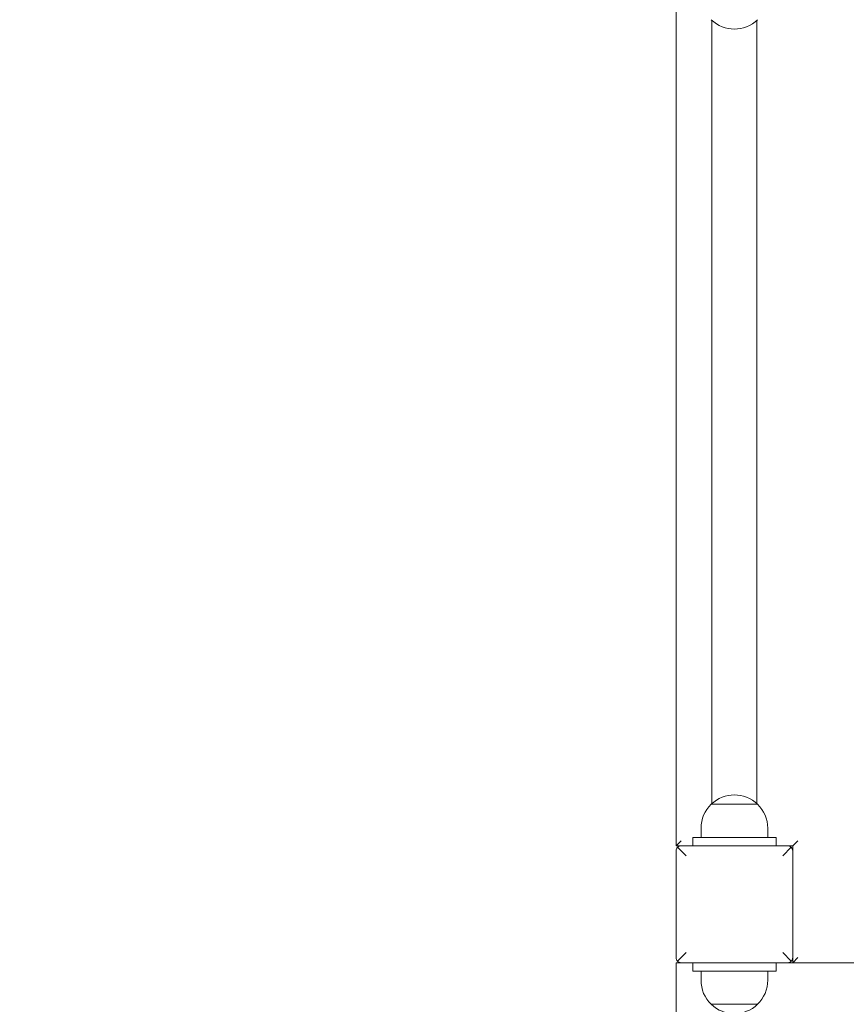
# Model space of a CAD drawing. Units: millimetres. Extents: x 42024 to 42832, y -16463 to -14424.
# Drawn here: x 42479 to 42529, y -14743 to -14684 of the extents above; entities that cross this region are included whole.
import ezdxf

# ---------------------------------------------------------------- set-up
doc = ezdxf.new("R2010")
doc.units = ezdxf.units.MM
doc.styles.add('arialN', font='ARIALN.TTF')
doc.dimstyles.new('100 strzałki', dxfattribs={"dimtxt": 20, "dimasz": 22, "dimexe": 15, "dimexo": 15, "dimgap": 5, "dimtad": 1, "dimdec": 0, "dimtxsty": 'arialN', "dimcen": 0, "dimse1": 1, "dimse2": 1, "dimclrd": 5, "dimclre": 5, "dimclrt": 256, "dimadec": 0, "dimazin": 0, "dimtfac": 1, "dimtdec": 0, "dimtmove": 0, "dimatfit": 0, "dimfxl": 1, "dimarcsym": 0})

# ---------------------------------------------------------------- blocks, each defined once
blk = doc.blocks.new('*D4')
at = {"lineweight": -2, "transparency": 16777216}
blk.add_line((42773.644, -14630.105), (42773.644, -15013.091), dxfattribs=at)
at = {"transparency": 16777216}
for points in [[(42769.978, -14630.105), (42777.311, -14630.105), (42773.644, -14608.105)], [(42769.978, -15013.091), (42777.311, -15013.091), (42773.644, -15035.091)]]:
    blk.add_solid(points, dxfattribs=at)
at = {"layer": 'Defpoints', "color": 0, "transparency": 16777216}
for p in [(42407.069, -14608.105), (42577.538, -15035.091), (42773.644, -15035.091)]:
    blk.add_point(p, dxfattribs=at)
at = {"transparency": 16777216, "insert": (42758.603, -14821.598), "char_height": 20, "attachment_point": 5, "rotation": 90, "style": 'arialN'}
blk.add_mtext('427', dxfattribs=at)
blk = doc.blocks.new('*D6')
at = {"lineweight": -2, "transparency": 16777216}
blk.add_line((42241.561, -14497.826), (42617.508, -14497.826), dxfattribs=at)
at = {"transparency": 16777216}
for points in [[(42241.561, -14494.159), (42241.561, -14501.492), (42219.561, -14497.826)], [(42617.508, -14494.159), (42617.508, -14501.492), (42639.508, -14497.826)]]:
    blk.add_solid(points, dxfattribs=at)
at = {"layer": 'Defpoints', "color": 0, "transparency": 16777216}
for p in [(42639.508, -14497.826), (42219.561, -14740.153), (42639.508, -14825.053)]:
    blk.add_point(p, dxfattribs=at)
at = {"transparency": 16777216, "insert": (42429.534, -14482.614), "char_height": 20, "attachment_point": 5, "style": 'arialN'}
blk.add_mtext('420', dxfattribs=at)
blk = doc.blocks.new('*D7')
at = {"lineweight": -2, "transparency": 16777216}
blk.add_line((42045.761, -14452.738), (42767.823, -14452.738), dxfattribs=at)
at = {"transparency": 16777216}
for points in [[(42045.761, -14449.072), (42045.761, -14456.405), (42023.761, -14452.738)], [(42767.823, -14449.072), (42767.823, -14456.405), (42789.823, -14452.738)]]:
    blk.add_solid(points, dxfattribs=at)
at = {"layer": 'Defpoints', "color": 0, "transparency": 16777216}
for p in [(42789.823, -14452.738), (42023.761, -14740.153), (42789.823, -14825.053)]:
    blk.add_point(p, dxfattribs=at)
at = {"transparency": 16777216, "insert": (42432.15, -14437.527), "char_height": 20, "attachment_point": 5, "style": 'arialN'}
blk.add_mtext('766', dxfattribs=at)
blk = doc.blocks.new('A$C507D34DF')
at = {"lineweight": 0}
for p, q in [((1358.37, -497.077), (1358.37, -549.077)), ((1360.525, -499.613), (1360.525, -546.542)), ((1363.215, -499.613), (1363.215, -546.542)), ((1363.259, -546.583), (1360.481, -546.583)), ((1360.481, -546.583), (1361.87, -546.583)), ((1361.87, -546.583), (1363.259, -546.583)), ((1359.87, -548.022), (1359.87, -548.577)), ((1363.87, -548.022), (1363.87, -548.577)), ((1359.97, -548.577), (1359.37, -548.577)), ((1359.37, -549.077), (1359.37, -548.577)), ((1359.97, -548.577), (1363.77, -548.577)), ((1364.37, -548.577), (1363.77, -548.577)), ((1364.37, -549.077), (1364.37, -548.577)), ((1358.37, -549.077), (1358.67, -548.777)), ((1358.37, -549.077), (1358.67, -549.077)), ((1358.97, -549.677), (1358.458, -549.165)), ((1365.07, -549.077), (1358.67, -549.077)), ((1365.282, -549.165), (1364.77, -549.677)), ((1365.07, -549.077), (1365.37, -549.077)), ((1365.37, -549.077), (1365.67, -548.777)), ((1365.37, -549.077), (1365.37, -549.377)), ((1358.37, -549.377), (1358.37, -555.777)), ((1365.37, -555.777), (1365.37, -549.377)), ((1358.458, -555.989), (1358.97, -555.477)), ((1365.282, -555.989), (1364.77, -555.477)), ((1365.37, -555.777), (1365.37, -556.077)), ((1365.37, -556.077), (1365.67, -555.777)), ((1358.37, -603.374), (1358.37, -556.077)), ((1358.37, -556.077), (1358.67, -556.077)), ((1358.67, -556.077), (1365.07, -556.077)), ((1359.37, -556.577), (1359.37, -556.077)), ((1364.37, -556.577), (1364.37, -556.077)), ((1365.07, -556.077), (1365.37, -556.077)), ((1365.37, -556.077), (1417.37, -556.077)), ((1359.97, -556.577), (1359.37, -556.577)), ((1359.87, -556.577), (1359.87, -557.133)), ((1359.97, -556.577), (1363.77, -556.577)), ((1364.37, -556.577), (1363.77, -556.577)), ((1363.87, -556.577), (1363.87, -557.133)), ((1363.259, -558.572), (1360.481, -558.572)), ((1360.481, -558.572), (1361.87, -558.572)), ((1361.87, -558.572), (1363.259, -558.572))]:
    blk.add_line(p, q, dxfattribs=at)
for centre, start, end in [((1361.87, -498.133), 226.00863, 313.99137), ((1361.87, -548.022), 46.00863, 133.99137), ((1361.87, -548.022), 133.99137, 180), ((1361.87, -548.022), 0, 46.00863), ((1361.87, -557.133), 180, 226.00863), ((1361.87, -557.133), 313.99137, 360), ((1361.87, -557.133), 226.00863, 313.99137)]:
    blk.add_arc(centre, 2, start, end, dxfattribs=at)
for points, knots in [([(1358.458, -549.165), (1358.431, -549.192), (1358.41, -549.224), (1358.378, -549.297), (1358.37, -549.339), (1358.37, -549.377)], [1.9045856, 1.9045856, 1.9045856, 1.9045856, 2.0749668, 2.0749668, 2.2745533, 2.2745533, 2.2745533, 2.2745533]), ([(1358.67, -549.077), (1358.632, -549.077), (1358.59, -549.085), (1358.517, -549.117), (1358.485, -549.138), (1358.458, -549.165)], [0, 0, 0, 0, 0.1995864, 0.1995864, 0.3699677, 0.3699677, 0.3699677, 0.3699677]), ([(1365.282, -549.165), (1365.255, -549.138), (1365.224, -549.117), (1365.15, -549.085), (1365.109, -549.077), (1365.07, -549.077)], [1.9045856, 1.9045856, 1.9045856, 1.9045856, 2.0749668, 2.0749668, 2.2745533, 2.2745533, 2.2745533, 2.2745533]), ([(1365.37, -549.377), (1365.37, -549.339), (1365.362, -549.297), (1365.331, -549.224), (1365.309, -549.192), (1365.282, -549.165)], [0, 0, 0, 0, 0.1995864, 0.1995864, 0.3699677, 0.3699677, 0.3699677, 0.3699677]), ([(1358.37, -555.777), (1358.37, -555.816), (1358.378, -555.858), (1358.41, -555.931), (1358.431, -555.963), (1358.458, -555.989)], [0, 0, 0, 0, 0.1995864, 0.1995864, 0.3699677, 0.3699677, 0.3699677, 0.3699677]), ([(1365.282, -555.989), (1365.309, -555.963), (1365.331, -555.931), (1365.362, -555.858), (1365.37, -555.816), (1365.37, -555.777)], [1.9045856, 1.9045856, 1.9045856, 1.9045856, 2.0749668, 2.0749668, 2.2745533, 2.2745533, 2.2745533, 2.2745533]), ([(1358.458, -555.989), (1358.485, -556.016), (1358.517, -556.038), (1358.59, -556.07), (1358.632, -556.077), (1358.67, -556.077)], [1.9045856, 1.9045856, 1.9045856, 1.9045856, 2.0749668, 2.0749668, 2.2745533, 2.2745533, 2.2745533, 2.2745533]), ([(1365.07, -556.077), (1365.109, -556.077), (1365.15, -556.07), (1365.224, -556.038), (1365.255, -556.016), (1365.282, -555.989)], [0, 0, 0, 0, 0.1995864, 0.1995864, 0.3699677, 0.3699677, 0.3699677, 0.3699677])]:
    blk.add_open_spline(points, degree=3, knots=knots, dxfattribs=at)

msp = doc.modelspace()

# ---------------------------------------------------------------- block references
msp.add_blockref('A$C507D34DF', (41160.268, -14183.975))

# ---------------------------------------------------------------- dimensions: what is measured, and where the dimension line sits
dim = msp.add_linear_dim(base=(42789.823, -14452.738), p1=(42023.761, -14740.153), p2=(42789.823, -14825.053), dimstyle='100 strzałki', override={"dimclrd": 256})
dim.commit()
dim.dimension.update_dxf_attribs({"geometry": '*D7', "text_midpoint": (42432.15, -14452.738), "dimtype": 160})
dim = msp.add_linear_dim(base=(42639.508, -14497.826), p1=(42219.561, -14740.153), p2=(42639.508, -14825.053), dimstyle='100 strzałki', override={"dimclrd": 256})
dim.commit()
dim.dimension.update_dxf_attribs({"geometry": '*D6', "text_midpoint": (42429.534, -14482.614)})
dim = msp.add_linear_dim(base=(42773.644, -15035.091), p1=(42407.069, -14608.105), p2=(42577.538, -15035.091), angle=90, dimstyle='100 strzałki', override={"dimclrd": 256})
dim.commit()
dim.dimension.update_dxf_attribs({"geometry": '*D4', "text_midpoint": (42758.603, -14821.598)})

doc.saveas('drawing.dxf')
